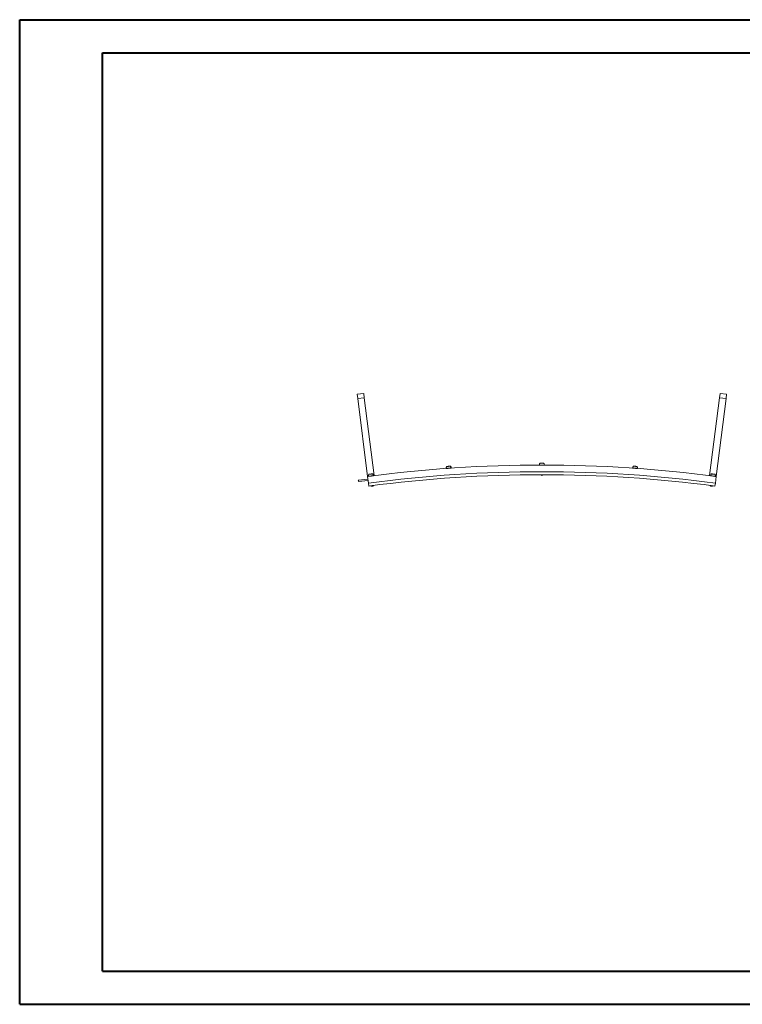
# Model space of a CAD drawing. Units: millimetres. Extents: x 0 to 485, y 0 to 297.
# Drawn here: x 0 to 218, y 0 to 297 of the extents above; entities that cross this region are included whole.
import ezdxf

# ---------------------------------------------------------------- set-up
doc = ezdxf.new("R2010")
doc.units = ezdxf.units.MM

msp = doc.modelspace()

# ---------------------------------------------------------------- linework, layer by layer
at = {"color": 7, "linetype": 'Continuous', "lineweight": 40}
for p, q in [((0.08, 0.21), (0.08, 297.21)), ((0.08, 297.21), (420.08, 297.21)), ((25.08, 10.21), (25.08, 287.21)), ((25.08, 287.21), (410.08, 287.21)), ((25.08, 10.21), (410.08, 10.21)), ((0.08, 0.21), (420.08, 0.21))]:
    msp.add_line(p, q, dxfattribs=at)
at = {"color": 7, "linetype": 'Continuous', "lineweight": 15}
for p, q in [((101.92, 184.23), (103.9, 184.48)), ((101.92, 184.23), (102.08, 182.92)), ((103.9, 184.48), (104.07, 183.18)), ((211.43, 184.48), (211.26, 183.18)), ((211.43, 184.48), (213.41, 184.23)), ((213.41, 184.23), (213.25, 182.92)), ((104.07, 183.18), (102.08, 182.92)), ((105.06, 159.43), (102.08, 182.92)), ((107.05, 159.68), (104.07, 183.18)), ((208.28, 159.68), (211.26, 183.18)), ((210.27, 159.43), (213.25, 182.92)), ((213.25, 182.92), (211.26, 183.18)), ((158.19, 163.48), (158.19, 163.48)), ((128.8, 161.85), (128.8, 161.84)), ((130.32, 161.96), (130.31, 161.96)), ((130.32, 161.95), (130.31, 161.95)), ((156.9, 162.88), (156.66, 162.88)), ((156.66, 162.88), (156.66, 162.88)), ((156.9, 162.89), (156.9, 162.88)), ((157.41, 160.87), (157.41, 160.87)), ((158.42, 162.88), (158.42, 162.89)), ((158.42, 162.88), (158.42, 162.89)), ((158.42, 162.89), (158.42, 162.89)), ((158.66, 162.88), (158.42, 162.88)), ((158.66, 162.88), (158.66, 162.88)), ((186.53, 161.84), (186.53, 161.85)), ((186.53, 161.84), (186.53, 161.85)), ((186.53, 161.85), (186.53, 161.85)), ((186.53, 161.84), (186.53, 161.84)), ((102.32, 158.27), (102.27, 158.21)), ((102.31, 157.92), (102.37, 157.87)), ((105.16, 158.63), (102.32, 158.27)), ((102.37, 157.87), (105.21, 158.23)), ((105.05, 159.42), (105.32, 157.44)), ((105.3, 159.47), (105.3, 159.46)), ((105.43, 156.55), (105.32, 157.44)), ((105.32, 157.44), (105.32, 157.44)), ((107.3, 157.7), (107.3, 157.7)), ((129.45, 159.88), (129.45, 159.88)), ((157.21, 159.97), (157.21, 159.94)), ((158.11, 159.94), (158.03, 159.94)), ((158.11, 159.94), (158.11, 159.97)), ((185.38, 159.91), (185.38, 159.91)), ((208.03, 157.7), (208.03, 157.7)), ((209.89, 156.55), (210.01, 157.44)), ((210.28, 159.42), (210.01, 157.44)), ((210.01, 157.44), (210.01, 157.44)), ((210.01, 157.44), (210.01, 157.44)), ((210.03, 159.46), (210.03, 159.47)), ((105.97, 156.62), (105.98, 156.58)), ((106.18, 156.65), (106.18, 156.65)), ((106.22, 156.65), (106.22, 156.65)), ((106.87, 156.69), (106.87, 156.73)), ((107.42, 156.8), (107.42, 156.8)), ((207.91, 156.8), (207.91, 156.81)), ((208.46, 156.73), (208.46, 156.69)), ((208.71, 156.7), (208.71, 156.7)), ((209.35, 156.58), (209.36, 156.62))]:
    msp.add_line(p, q, dxfattribs=at)
at = {"color": 8, "linetype": 'Continuous', "lineweight": 15}
for p, q in [((106.23, 156.65), (106.23, 156.65)), ((106.61, 156.7), (106.61, 156.7)), ((106.62, 156.7), (106.62, 156.7)), ((208.72, 156.7), (208.72, 156.7)), ((209.1, 156.65), (209.1, 156.65)), ((209.11, 156.65), (209.11, 156.65))]:
    msp.add_line(p, q, dxfattribs=at)
at = {"color": 7, "linetype": 'Continuous', "lineweight": 15, "flags": 128}
for points in [[(158.19, 163.48), (158.19, 163.48), (158.17, 163.48), (158.14, 163.48), (158.09, 163.48), (158.03, 163.48), (157.96, 163.48), (157.87, 163.48), (157.78, 163.48), (157.68, 163.48), (157.58, 163.48), (157.49, 163.48), (157.4, 163.48), (157.32, 163.48), (157.26, 163.48), (157.2, 163.48), (157.16, 163.48), (157.14, 163.48), (157.14, 163.48)], [(130.31, 161.96), (130.31, 161.96), (130.3, 161.96), (130.27, 161.96), (130.22, 161.95), (130.15, 161.95), (130.08, 161.94), (129.99, 161.94), (129.89, 161.93), (129.78, 161.92), (129.67, 161.92), (129.55, 161.91), (129.43, 161.9), (129.32, 161.89), (129.21, 161.88), (129.12, 161.88), (129.03, 161.87), (128.95, 161.87), (128.89, 161.86), (128.84, 161.86), (128.81, 161.86), (128.8, 161.85), (128.8, 161.85)], [(130.31, 161.95), (130.31, 161.95), (130.3, 161.95), (130.27, 161.95), (130.22, 161.94), (130.15, 161.94), (130.08, 161.93), (129.99, 161.93), (129.89, 161.92), (129.78, 161.91), (129.67, 161.91), (129.55, 161.9), (129.43, 161.89), (129.32, 161.88), (129.22, 161.87), (129.12, 161.87), (129.03, 161.86), (128.95, 161.86), (128.89, 161.85), (128.84, 161.85), (128.81, 161.85), (128.8, 161.84), (128.8, 161.84)], [(130.04, 162.53), (130.04, 162.53), (130.02, 162.53), (129.99, 162.53), (129.94, 162.53), (129.88, 162.52), (129.81, 162.52), (129.72, 162.51), (129.63, 162.5), (129.53, 162.5), (129.44, 162.49), (129.34, 162.48), (129.26, 162.48), (129.18, 162.47), (129.11, 162.47), (129.06, 162.46), (129.02, 162.46), (129, 162.46), (128.99, 162.46)], [(130.04, 162.53), (130.04, 162.53), (130.04, 162.53)], [(158.42, 162.89), (158.42, 162.89), (158.41, 162.89), (158.38, 162.89), (158.33, 162.89), (158.26, 162.89), (158.18, 162.89), (158.09, 162.89), (157.99, 162.89), (157.88, 162.89), (157.77, 162.89), (157.66, 162.89), (157.54, 162.89), (157.43, 162.89), (157.32, 162.89), (157.22, 162.89), (157.13, 162.89), (157.05, 162.89), (156.99, 162.89), (156.95, 162.89), (156.92, 162.89), (156.9, 162.89), (156.9, 162.89)], [(186.53, 161.85), (186.53, 161.85), (186.51, 161.86), (186.48, 161.86), (186.43, 161.86), (186.37, 161.87), (186.29, 161.87), (186.2, 161.88), (186.1, 161.88), (185.99, 161.89), (185.88, 161.9), (185.76, 161.91), (185.65, 161.92), (185.53, 161.92), (185.43, 161.93), (185.33, 161.94), (185.24, 161.94), (185.16, 161.95), (185.1, 161.95), (185.05, 161.96), (185.02, 161.96), (185.01, 161.96), (185.01, 161.96)], [(186.53, 161.84), (186.52, 161.84), (186.51, 161.85), (186.48, 161.85), (186.43, 161.85), (186.37, 161.86), (186.29, 161.86), (186.2, 161.87), (186.1, 161.87), (185.99, 161.88), (185.88, 161.89), (185.76, 161.9), (185.65, 161.91), (185.53, 161.91), (185.43, 161.92), (185.33, 161.93), (185.24, 161.93), (185.16, 161.94), (185.1, 161.94), (185.05, 161.95), (185.02, 161.95), (185.01, 161.95), (185.01, 161.95)], [(186.33, 162.46), (186.33, 162.46), (186.32, 162.46), (186.29, 162.46), (186.24, 162.47), (186.18, 162.47), (186.1, 162.48), (186.02, 162.48), (185.92, 162.49), (185.83, 162.5), (185.73, 162.5), (185.64, 162.51), (185.55, 162.51), (185.47, 162.52), (185.4, 162.52), (185.35, 162.53), (185.31, 162.53), (185.29, 162.53), (185.29, 162.53)], [(186.34, 162.46), (186.34, 162.46), (186.33, 162.46)], [(102.31, 157.92), (102.31, 157.93), (102.31, 157.95), (102.3, 157.99), (102.3, 158.04), (102.29, 158.09), (102.28, 158.14), (102.28, 158.18), (102.28, 158.21), (102.27, 158.21)], [(102.32, 158.27), (102.32, 158.27), (102.32, 158.25), (102.32, 158.22), (102.33, 158.17), (102.34, 158.12), (102.34, 158.06), (102.35, 158), (102.36, 157.95), (102.36, 157.91), (102.37, 157.88), (102.37, 157.87), (102.37, 157.87)], [(106.81, 159.66), (106.8, 159.66), (106.78, 159.65), (106.74, 159.65), (106.68, 159.64), (106.61, 159.63), (106.52, 159.62), (106.43, 159.61), (106.32, 159.6), (106.21, 159.58), (106.1, 159.57), (105.98, 159.55), (105.87, 159.54), (105.76, 159.52), (105.66, 159.51), (105.57, 159.5), (105.48, 159.49), (105.42, 159.48), (105.36, 159.47), (105.32, 159.47), (105.3, 159.47), (105.3, 159.47)], [(106.5, 160.21), (106.5, 160.21), (106.48, 160.21), (106.44, 160.21), (106.39, 160.2), (106.33, 160.19), (106.25, 160.18), (106.16, 160.17), (106.07, 160.16), (105.97, 160.15), (105.88, 160.13), (105.79, 160.12), (105.7, 160.11), (105.62, 160.1), (105.56, 160.09), (105.51, 160.09), (105.48, 160.08), (105.46, 160.08), (105.46, 160.08)], [(158.03, 159.94), (157.96, 159.94), (157.89, 159.94), (157.81, 159.94), (157.72, 159.94), (157.63, 159.94), (157.54, 159.94), (157.45, 159.94), (157.38, 159.94), (157.31, 159.94), (157.26, 159.94), (157.23, 159.94), (157.21, 159.94), (157.21, 159.94)], [(210.03, 159.47), (210.02, 159.47), (210, 159.47), (209.96, 159.47), (209.9, 159.48), (209.83, 159.49), (209.74, 159.5), (209.65, 159.51), (209.55, 159.53), (209.43, 159.54), (209.32, 159.56), (209.21, 159.57), (209.09, 159.58), (208.98, 159.6), (208.88, 159.61), (208.79, 159.62), (208.7, 159.63), (208.64, 159.64), (208.58, 159.65), (208.55, 159.65), (208.53, 159.66), (208.52, 159.66)], [(209.87, 160.08), (209.87, 160.08), (209.85, 160.08), (209.81, 160.09), (209.76, 160.09), (209.7, 160.1), (209.62, 160.11), (209.53, 160.12), (209.44, 160.13), (209.34, 160.15), (209.25, 160.16), (209.16, 160.17), (209.07, 160.18), (208.99, 160.19), (208.93, 160.2), (208.88, 160.21), (208.85, 160.21), (208.83, 160.21), (208.83, 160.21)], [(106.87, 156.69), (106.87, 156.69), (106.86, 156.69), (106.83, 156.69), (106.78, 156.68), (106.72, 156.68), (106.65, 156.67), (106.57, 156.66), (106.48, 156.64), (106.39, 156.63), (106.3, 156.62), (106.22, 156.61), (106.14, 156.6), (106.08, 156.59), (106.03, 156.59), (106, 156.58), (105.98, 156.58), (105.98, 156.58)], [(209.35, 156.58), (209.35, 156.58), (209.34, 156.58), (209.31, 156.59), (209.26, 156.59), (209.2, 156.6), (209.13, 156.61), (209.04, 156.62), (208.96, 156.63), (208.87, 156.64), (208.78, 156.65), (208.69, 156.66), (208.62, 156.67), (208.56, 156.68), (208.51, 156.69), (208.47, 156.69), (208.46, 156.69), (208.46, 156.69)]]:
    msp.add_lwpolyline(points, dxfattribs=at)
at = {"color": 7, "linetype": 'Continuous', "lineweight": 15}
for centre, radius, start, end in [((157.66, 162.93), 0.76, 133.6738, 183.0155), ((157.66, 162.93), 0.76, 356.9849, 46.3266), ((157.66, 162.93), 0.76, 356.9849, 46.3266), ((157.66, -239.12), 402, 82.4799, 97.5201), ((157.66, -239.12), 400, 82.4799, 97.5201), ((157.66, -240.03), 400.9, 82.4973, 97.5031), ((129.55, 161.95), 0.76, 137.6738, 187.0155), ((129.56, 161.95), 0.76, 0.9849, 50.3266), ((129.55, 161.95), 0.76, 0.9849, 50.3266), ((185.77, 161.95), 0.76, 129.6738, 179.0155), ((185.77, 161.95), 0.76, 352.9849, 42.3266), ((185.77, 161.95), 0.76, 352.9849, 42.3266), ((106.05, 159.6), 0.76, 140.9072, 190.2489), ((157.66, -240.03), 400, 82.4973, 97.5031), ((106.05, 159.6), 0.76, 4.2183, 53.56), ((157.66, 160.47), 0.7, 229.995, 270), ((157.66, 160.47), 0.7, 270, 310.0054), ((209.28, 159.6), 0.76, 126.44, 175.7817), ((209.28, 159.6), 0.76, 349.7511, 39.0928), ((106.36, 157.17), 0.7, 237.2284, 270), ((106.36, 157.17), 0.7, 270, 317.2388), ((208.97, 157.17), 0.7, 222.7612, 270), ((208.97, 157.17), 0.7, 270, 302.7716)]:
    msp.add_arc(centre, radius, start, end, dxfattribs=at)

doc.saveas('drawing.dxf')
